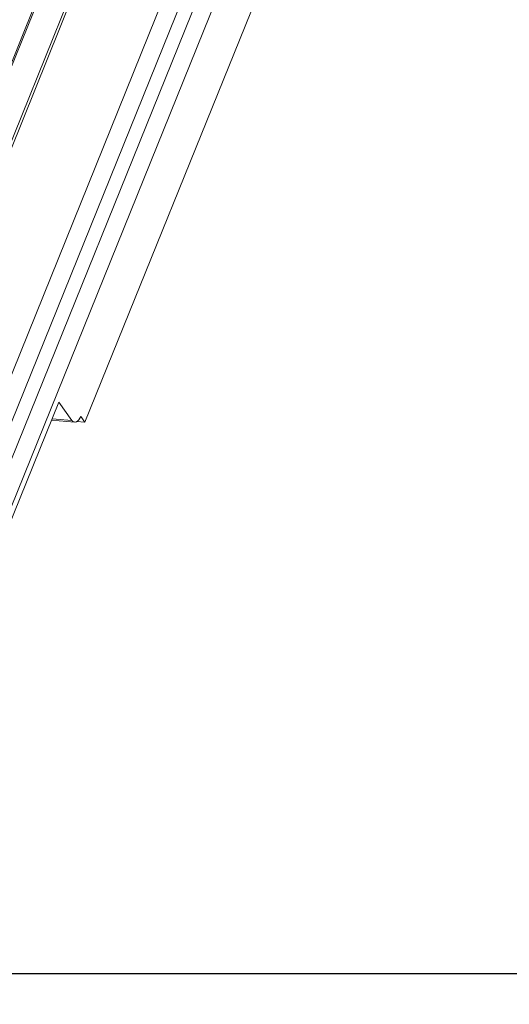
# Model space of a CAD drawing. Units: millimetres. Extents: x -23272466 to 44913, y -22484634 to 188.
# Drawn here: x -23270148 to -23270135, y -22484536 to -22484511 of the extents above; entities that cross this region are included whole.
import ezdxf

# ---------------------------------------------------------------- set-up
doc = ezdxf.new("R2010")
doc.units = ezdxf.units.MM
doc.layers.get('0').update_dxf_attribs({"lineweight": 20})
doc.layers.add('arkusz', color=7, linetype='Continuous')
doc.layers.add('KEYLITE FLASHING', color=7, linetype='Continuous', lineweight=18)
doc.styles.get("Standard").update_dxf_attribs({"font": 'arial.ttf'})

msp = doc.modelspace()

# ---------------------------------------------------------------- linework, layer by layer
at = {"color": 152, "linetype": 'Continuous', "lineweight": 13, "true_color": 0x2776bb}
for p, q in [((-23270113.435, -22484437.332), (-23270148.333, -22484523.712)), ((-23270116.807, -22484437.659), (-23270150.246, -22484520.429)), ((-23270150.21, -22484520.495), (-23270116.783, -22484437.758)), ((-23270113.033, -22484437.531), (-23270147.931, -22484523.912)), ((-23270114.561, -22484437.99), (-23270148.742, -22484522.597)), ((-23270148.448, -22484523.063), (-23270114.051, -22484437.924)), ((-23270113.699, -22484441.647), (-23270145.892, -22484521.334)), ((-23270148.25, -22484513.519), (-23270119.657, -22484442.747)), ((-23270148.238, -22484513.578), (-23270119.644, -22484442.803)), ((-23270147.846, -22484524.031), (-23270146.552, -22484520.827)), ((-23270146.552, -22484520.827), (-23270146.224, -22484521.287)), ((-23270145.998, -22484521.185), (-23270145.892, -22484521.334)), ((-23270146.736, -22484521.282), (-23270146.152, -22484521.328)), ((-23270146.224, -22484521.287), (-23270146.722, -22484521.248)), ((-23270146.102, -22484521.317), (-23270145.892, -22484521.334))]:
    msp.add_line(p, q, dxfattribs=at)
at = {"color": 152, "linetype": 'Continuous', "lineweight": 13, "true_color": 0x2776bb, "flags": 128}
msp.add_lwpolyline([(-23270146.224, -22484521.287), (-23270146.197, -22484521.311), (-23270146.168, -22484521.325), (-23270146.137, -22484521.327), (-23270146.106, -22484521.319), (-23270146.075, -22484521.3), (-23270146.047, -22484521.27), (-23270146.021, -22484521.231), (-23270145.998, -22484521.185)], dxfattribs=at)
at = {"layer": 'arkusz'}
msp.add_lwpolyline([(-23271825.798, -22484375.241), (-23269558.564, -22484375.241), (-23268438.725, -22484375.241), (-23268438.725, -22484535.241), (-23269558.564, -22484535.241), (-23271825.798, -22484535.241)], dxfattribs=at)
at = {"layer": 'KEYLITE FLASHING'}
msp.add_lwpolyline([(-23270096.073, -22484535.241), (-23270306.897, -22484535.241), (-23270306.897, -22484375.241), (-23270306.897, -22484415.241), (-23270096.073, -22484415.241)], dxfattribs=at)
msp.add_lwpolyline([(-23270096.073, -22484535.241), (-23270306.897, -22484535.241), (-23270306.897, -22484375.241), (-23270306.897, -22484415.241), (-23270096.073, -22484415.241)], dxfattribs=at)

# ---------------------------------------------------------------- texts
at = {"layer": 'arkusz', "insert": (-23271337.63, -22484397.401), "char_height": 12, "attachment_point": 1}
msp.add_mtext_dynamic_manual_height_columns('\\pi240.98;This drawing is for informational-demonstrative purposes only \\P\\pi266.41;and as such cannot constitute a basis for performance. \\P\\pi222.77;All dimensions presented in this drawing should be verified on site.\\P\\pi213.65;Roof constructions needs to be right with current building regulations.\\P\\pi228.51;Keylite is not responsible for or the installation quality on the roof.\\P\\pi130.7;Documentation only for personal use. Copying and sharing without permission is prohibited.\\P\\pi468.99;\\P\\pi466.66; ', width=937.97237, gutter_width=12.5, heights=[0], dxfattribs=at)

doc.saveas('drawing.dxf')
